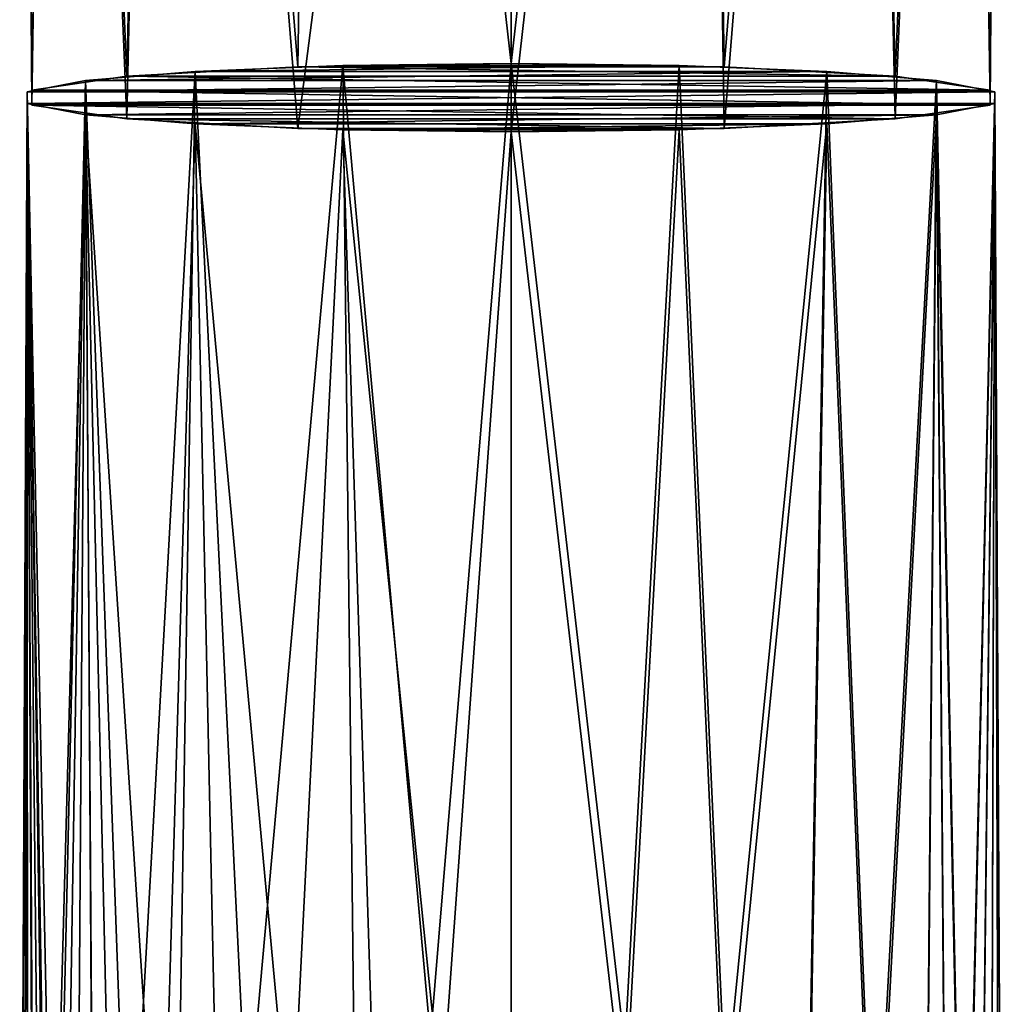
# Model space of a CAD drawing. Units: inches. Extents: x -6.9 to 6.9, y -4.9 to 4.9.
# Drawn here: x -6.4 to -5.3, y -3.2 to -2.1 of the extents above; entities that cross this region are included whole.
import ezdxf

# ---------------------------------------------------------------- set-up
doc = ezdxf.new("R2010")
doc.units = ezdxf.units.IN
doc.layers.get('0').update_dxf_attribs({"true_color": 0xc2ced6})

msp = doc.modelspace()

# ---------------------------------------------------------------- linework, layer by layer
for points in [[(-5.8802, 1.55), (-6.0911, -0.3148), (-5.8802, -2.1738), (-5.8802, 1.55)], [(-5.8802, -2.1738), (-5.6693, -0.3148), (-5.8802, 1.55), (-5.8802, -2.1738)], [(-6.1193, -2.1776), (-6.0911, -0.3148), (-6.2699, -0.3232), (-6.1193, -2.1776)], [(-6.1193, -2.1776), (-5.8802, -2.1738), (-6.0911, -0.3148), (-6.1193, -2.1776)], [(-5.6693, -0.3148), (-5.8802, -2.1738), (-5.6411, -2.1776), (-5.6693, -0.3148)], [(-5.4905, -0.3232), (-5.6693, -0.3148), (-5.6411, -2.1776), (-5.4905, -0.3232)], [(-6.3111, -2.1883), (-6.2699, -0.3232), (-6.3894, -0.3356), (-6.3111, -2.1883)], [(-6.2699, -0.3232), (-6.3111, -2.1883), (-6.1193, -2.1776), (-6.2699, -0.3232)], [(-5.6411, -2.1776), (-5.4493, -2.1883), (-5.4905, -0.3232), (-5.6411, -2.1776)], [(-5.371, -0.3356), (-5.4905, -0.3232), (-5.4493, -2.1883), (-5.371, -0.3356)], [(-6.3894, -0.3356), (-6.4314, -0.3503), (-6.4176, -2.2037), (-6.3894, -0.3356)], [(-6.4176, -2.2037), (-6.3111, -2.1883), (-6.3894, -0.3356), (-6.4176, -2.2037)], [(-5.371, -0.3356), (-5.4493, -2.1883), (-5.3428, -2.2037), (-5.371, -0.3356)], [(-5.3428, -2.2037), (-5.329, -0.3503), (-5.371, -0.3356), (-5.3428, -2.2037)], [(-6.4314, -0.3503), (-6.3894, -0.3651), (-6.4176, -2.2208), (-6.4314, -0.3503)], [(-6.4176, -2.2037), (-6.4314, -0.3503), (-6.4176, -2.2208), (-6.4176, -2.2037)], [(-5.371, -0.3651), (-5.329, -0.3503), (-5.3428, -2.2208), (-5.371, -0.3651)], [(-5.3428, -2.2037), (-5.3428, -2.2208), (-5.329, -0.3503), (-5.3428, -2.2037)], [(-6.3894, -0.3651), (-6.3111, -2.2362), (-6.4176, -2.2208), (-6.3894, -0.3651)], [(-6.3894, -0.3651), (-6.2699, -0.3775), (-6.3111, -2.2362), (-6.3894, -0.3651)], [(-5.4493, -2.2362), (-5.4905, -0.3775), (-5.371, -0.3651), (-5.4493, -2.2362)], [(-5.3428, -2.2208), (-5.4493, -2.2362), (-5.371, -0.3651), (-5.3428, -2.2208)], [(-6.3111, -2.2362), (-6.2699, -0.3775), (-6.1193, -2.2469), (-6.3111, -2.2362)], [(-5.8802, -0.3888), (-6.1193, -2.2469), (-6.2699, -0.3775), (-5.8802, -0.3888)], [(-5.8802, -2.2507), (-5.8802, -0.3888), (-5.6693, -0.3859), (-5.8802, -2.2507)], [(-5.6693, -0.3859), (-5.6411, -2.2469), (-5.8802, -2.2507), (-5.6693, -0.3859)], [(-5.6411, -2.2469), (-5.6693, -0.3859), (-5.4905, -0.3775), (-5.6411, -2.2469)], [(-5.4905, -0.3775), (-5.4493, -2.2362), (-5.6411, -2.2469), (-5.4905, -0.3775)], [(-5.8802, -0.3888), (-5.8802, -2.2507), (-6.1193, -2.2469), (-5.8802, -0.3888)], [(-6.0687, -2.1761), (-6.2345, -2.1828), (-6.1762, -3.3737), (-6.0687, -2.1761)], [(-6.2345, -2.1828), (-6.0687, -2.1761), (-5.6917, -2.1761), (-6.2345, -2.1828)], [(-6.2345, -2.1828), (-5.6917, -2.1761), (-5.5259, -2.1828), (-6.2345, -2.1828)], [(-6.1762, -3.3737), (-6.0562, -3.2968), (-6.0687, -2.1761), (-6.1762, -3.3737)], [(-5.8802, -2.1738), (-6.1193, -2.1776), (-5.6411, -2.1776), (-5.8802, -2.1738)], [(-6.0687, -2.1761), (-5.9704, -3.2678), (-5.8802, -2.1738), (-6.0687, -2.1761)], [(-5.6917, -2.1761), (-6.0687, -2.1761), (-5.8802, -2.1738), (-5.6917, -2.1761)], [(-6.0687, -2.1761), (-6.0562, -3.2968), (-5.9704, -3.2678), (-6.0687, -2.1761)], [(-5.8802, -2.1738), (-5.9704, -3.2678), (-5.8802, -3.2578), (-5.8802, -2.1738)], [(-5.7524, -3.2781), (-5.6917, -2.1761), (-5.8802, -2.1738), (-5.7524, -3.2781)], [(-5.8802, -2.1738), (-5.8802, -3.2578), (-5.7524, -3.2781), (-5.8802, -2.1738)], [(-5.7524, -3.2781), (-5.6396, -3.3324), (-5.6917, -2.1761), (-5.7524, -3.2781)], [(-5.5259, -2.1828), (-5.6917, -2.1761), (-5.6396, -3.3324), (-5.5259, -2.1828)], [(-5.3428, -2.2037), (-6.3111, -2.1883), (-6.4176, -2.2037), (-5.3428, -2.2037)], [(-6.2345, -2.1828), (-6.3575, -2.193), (-6.3093, -3.5289), (-6.2345, -2.1828)], [(-5.5259, -2.1828), (-6.3575, -2.193), (-6.2345, -2.1828), (-5.5259, -2.1828)], [(-5.5259, -2.1828), (-5.4029, -2.193), (-6.3575, -2.193), (-5.5259, -2.1828)], [(-5.4493, -2.1883), (-6.1193, -2.1776), (-6.3111, -2.1883), (-5.4493, -2.1883)], [(-5.4493, -2.1883), (-6.3111, -2.1883), (-5.3428, -2.2037), (-5.4493, -2.1883)], [(-6.3093, -3.5289), (-6.2542, -3.453), (-6.2345, -2.1828), (-6.3093, -3.5289)], [(-6.2345, -2.1828), (-6.2542, -3.453), (-6.1762, -3.3737), (-6.2345, -2.1828)], [(-5.6411, -2.1776), (-6.1193, -2.1776), (-5.4493, -2.1883), (-5.6411, -2.1776)], [(-5.5259, -2.1828), (-5.6396, -3.3324), (-5.5468, -3.4083), (-5.5259, -2.1828)], [(-5.5259, -2.1828), (-5.5468, -3.4083), (-5.4727, -3.4966), (-5.5259, -2.1828)], [(-5.5259, -2.1828), (-5.4727, -3.4966), (-5.4029, -2.193), (-5.5259, -2.1828)], [(-6.423, -2.2056), (-6.3918, -3.697), (-6.3575, -2.193), (-6.423, -2.2056)], [(-6.3575, -2.193), (-5.4029, -2.193), (-6.423, -2.2056), (-6.3575, -2.193)], [(-6.423, -2.2056), (-5.4029, -2.193), (-5.3374, -2.2056), (-6.423, -2.2056)], [(-6.3575, -2.193), (-6.3918, -3.697), (-6.381, -3.6691), (-6.3575, -2.193)], [(-6.381, -3.6691), (-6.3489, -3.5984), (-6.3575, -2.193), (-6.381, -3.6691)], [(-6.3093, -3.5289), (-6.3575, -2.193), (-6.3489, -3.5984), (-6.3093, -3.5289)], [(-5.4727, -3.4966), (-5.4151, -3.5916), (-5.4029, -2.193), (-5.4727, -3.4966)], [(-5.3917, -3.6401), (-5.4029, -2.193), (-5.4151, -3.5916), (-5.3917, -3.6401)], [(-5.4029, -2.193), (-5.3717, -3.6886), (-5.3374, -2.2056), (-5.4029, -2.193)], [(-5.3917, -3.6401), (-5.3717, -3.6886), (-5.4029, -2.193), (-5.3917, -3.6401)], [(-6.4305, -3.8309), (-6.423, -2.2056), (-6.423, -2.2189), (-6.4305, -3.8309)], [(-6.423, -2.2056), (-6.4305, -3.8309), (-6.4256, -3.8082), (-6.423, -2.2056)], [(-6.423, -2.2056), (-6.4256, -3.8082), (-6.416, -3.7715), (-6.423, -2.2056)], [(-6.3918, -3.697), (-6.423, -2.2056), (-6.4015, -3.7243), (-6.3918, -3.697)], [(-6.4015, -3.7243), (-6.423, -2.2056), (-6.416, -3.7715), (-6.4015, -3.7243)], [(-5.3374, -2.2056), (-5.3374, -2.2189), (-6.423, -2.2189), (-5.3374, -2.2056)], [(-6.423, -2.2189), (-6.423, -2.2056), (-5.3374, -2.2056), (-6.423, -2.2189)], [(-6.4176, -2.2037), (-6.4176, -2.2208), (-5.3428, -2.2208), (-6.4176, -2.2037)], [(-5.3428, -2.2208), (-5.3428, -2.2037), (-6.4176, -2.2037), (-5.3428, -2.2208)], [(-5.3717, -3.6886), (-5.3551, -3.7359), (-5.3374, -2.2056), (-5.3717, -3.6886)], [(-5.3551, -3.7359), (-5.3419, -3.7804), (-5.3374, -2.2056), (-5.3551, -3.7359)], [(-5.3327, -3.8176), (-5.3374, -2.2056), (-5.3419, -3.7804), (-5.3327, -3.8176)], [(-5.3374, -2.2189), (-5.3374, -2.2056), (-5.329, -3.8365), (-5.3374, -2.2189)], [(-5.3327, -3.8176), (-5.329, -3.8365), (-5.3374, -2.2056), (-5.3327, -3.8176)], [(-6.423, -2.2189), (-6.4291, -3.8307), (-6.4305, -3.8309), (-6.423, -2.2189)], [(-6.4227, -3.8099), (-6.4291, -3.8307), (-6.423, -2.2189), (-6.4227, -3.8099)], [(-6.3986, -3.7421), (-6.423, -2.2189), (-6.3575, -2.2315), (-6.3986, -3.7421)], [(-6.423, -2.2189), (-6.4072, -3.7644), (-6.4146, -3.7853), (-6.423, -2.2189)], [(-6.423, -2.2189), (-6.3986, -3.7421), (-6.4072, -3.7644), (-6.423, -2.2189)], [(-6.4146, -3.7853), (-6.4227, -3.8099), (-6.423, -2.2189), (-6.4146, -3.7853)], [(-6.423, -2.2189), (-5.3374, -2.2189), (-6.3575, -2.2315), (-6.423, -2.2189)], [(-5.3428, -2.2208), (-6.4176, -2.2208), (-5.4493, -2.2362), (-5.3428, -2.2208)], [(-6.3111, -2.2362), (-5.4493, -2.2362), (-6.4176, -2.2208), (-6.3111, -2.2362)], [(-6.3575, -2.2315), (-5.3374, -2.2189), (-5.4029, -2.2315), (-6.3575, -2.2315)], [(-5.3374, -2.2189), (-5.3718, -3.7182), (-5.4029, -2.2315), (-5.3374, -2.2189)], [(-5.3374, -2.2189), (-5.3551, -3.7593), (-5.3718, -3.7182), (-5.3374, -2.2189)], [(-5.3551, -3.7593), (-5.3374, -2.2189), (-5.3419, -3.7969), (-5.3551, -3.7593)], [(-5.3419, -3.7969), (-5.3374, -2.2189), (-5.3327, -3.8264), (-5.3419, -3.7969)], [(-5.329, -3.8365), (-5.3327, -3.8264), (-5.3374, -2.2189), (-5.329, -3.8365)], [(-6.3575, -2.2315), (-6.3677, -3.6737), (-6.3986, -3.7421), (-6.3575, -2.2315)], [(-6.3677, -3.6737), (-6.3575, -2.2315), (-6.3481, -3.6375), (-6.3677, -3.6737)], [(-6.2728, -3.5303), (-6.326, -3.6016), (-6.3575, -2.2315), (-6.2728, -3.5303)], [(-6.2728, -3.5303), (-6.3575, -2.2315), (-6.2345, -2.2417), (-6.2728, -3.5303)], [(-6.3481, -3.6375), (-6.3575, -2.2315), (-6.326, -3.6016), (-6.3481, -3.6375)], [(-6.3575, -2.2315), (-5.4029, -2.2315), (-6.2345, -2.2417), (-6.3575, -2.2315)], [(-6.2345, -2.2417), (-5.4029, -2.2315), (-5.5259, -2.2417), (-6.2345, -2.2417)], [(-5.5259, -2.2417), (-5.4029, -2.2315), (-5.4727, -3.5484), (-5.5259, -2.2417)], [(-5.4151, -3.6328), (-5.4727, -3.5484), (-5.4029, -2.2315), (-5.4151, -3.6328)], [(-5.4029, -2.2315), (-5.3917, -3.6757), (-5.4151, -3.6328), (-5.4029, -2.2315)], [(-5.4029, -2.2315), (-5.3718, -3.7182), (-5.3917, -3.6757), (-5.4029, -2.2315)], [(-5.4493, -2.2362), (-6.3111, -2.2362), (-5.6411, -2.2469), (-5.4493, -2.2362)], [(-6.3111, -2.2362), (-6.1193, -2.2469), (-5.6411, -2.2469), (-6.3111, -2.2362)], [(-6.2728, -3.5303), (-6.2345, -2.2417), (-6.2084, -3.4649), (-6.2728, -3.5303)], [(-6.2084, -3.4649), (-6.2345, -2.2417), (-6.127, -3.4052), (-6.2084, -3.4649)], [(-6.0687, -2.2484), (-6.127, -3.4052), (-6.2345, -2.2417), (-6.0687, -2.2484)], [(-6.0687, -2.2484), (-6.2345, -2.2417), (-5.5259, -2.2417), (-6.0687, -2.2484)], [(-5.5259, -2.2417), (-5.6917, -2.2484), (-6.0687, -2.2484), (-5.5259, -2.2417)], [(-5.6917, -2.2484), (-5.5259, -2.2417), (-5.6396, -3.4016), (-5.6917, -2.2484)], [(-5.5468, -3.4695), (-5.6396, -3.4016), (-5.5259, -2.2417), (-5.5468, -3.4695)], [(-5.5468, -3.4695), (-5.5259, -2.2417), (-5.4727, -3.5484), (-5.5468, -3.4695)], [(-6.127, -3.4052), (-6.0687, -2.2484), (-6.0334, -3.3611), (-6.127, -3.4052)], [(-5.6411, -2.2469), (-6.1193, -2.2469), (-5.8802, -2.2507), (-5.6411, -2.2469)], [(-5.9582, -3.3414), (-6.0687, -2.2484), (-5.8802, -2.2507), (-5.9582, -3.3414)], [(-5.9582, -3.3414), (-6.0334, -3.3611), (-6.0687, -2.2484), (-5.9582, -3.3414)], [(-5.8802, -2.2507), (-6.0687, -2.2484), (-5.6917, -2.2484), (-5.8802, -2.2507)], [(-5.8802, -2.2507), (-5.8802, -3.3347), (-5.9582, -3.3414), (-5.8802, -2.2507)], [(-5.8802, -2.2507), (-5.6917, -2.2484), (-5.7524, -3.3529), (-5.8802, -2.2507)], [(-5.7524, -3.3529), (-5.8802, -3.3347), (-5.8802, -2.2507), (-5.7524, -3.3529)], [(-5.6396, -3.4016), (-5.7524, -3.3529), (-5.6917, -2.2484), (-5.6396, -3.4016)]]:
    msp.add_lwpolyline(points)

doc.saveas('drawing.dxf')
